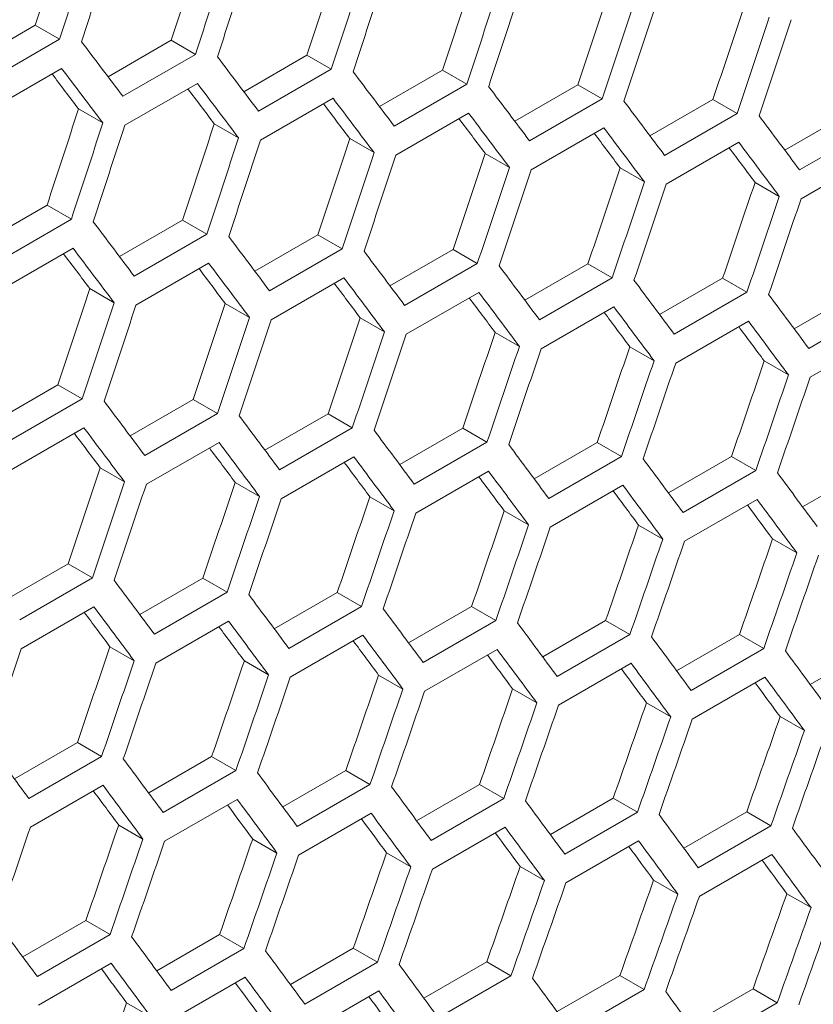
# Model space of a CAD drawing. Units: millimetres. Extents: x 11 to 403, y 11 to 287.
# Drawn here: x 332 to 335, y 75 to 78 of the extents above; entities that cross this region are included whole.
import ezdxf

# ---------------------------------------------------------------- set-up
doc = ezdxf.new("R2010")
doc.units = ezdxf.units.MM

msp = doc.modelspace()

# ---------------------------------------------------------------- linework, layer by layer
at = {"color": 7, "linetype": 'Continuous', "lineweight": 15}
for p, q in [((332.27776, 77.91287), (332.46217, 78.01932)), ((332.46217, 78.01932), (332.53311, 77.97837)), ((332.53311, 77.97837), (332.32098, 77.85591)), ((332.67477, 77.86887), (332.85911, 77.97529)), ((332.85911, 77.97529), (332.93004, 77.93434)), ((332.93004, 77.93434), (332.7179, 77.81188)), ((333.07116, 77.82523), (333.25544, 77.93161)), ((333.25544, 77.93161), (333.32635, 77.89067)), ((332.32669, 77.77095), (332.53883, 77.89342)), ((333.32635, 77.89067), (333.11422, 77.76821)), ((333.46694, 77.78195), (333.65115, 77.88829)), ((333.65115, 77.88829), (333.72205, 77.84736)), ((332.72342, 77.72704), (332.93555, 77.84951)), ((333.72205, 77.84736), (333.50991, 77.7249)), ((333.86211, 77.73902), (334.04624, 77.84532)), ((334.04624, 77.84532), (334.11713, 77.8044)), ((333.11953, 77.68349), (333.33166, 77.80595)), ((334.11713, 77.8044), (333.905, 77.68194)), ((334.25666, 77.69644), (334.44073, 77.8027)), ((334.44073, 77.8027), (334.5116, 77.76179)), ((332.58851, 77.77505), (332.65943, 77.73411)), ((333.51503, 77.64029), (333.72716, 77.76275)), ((334.5116, 77.76179), (334.29947, 77.63933)), ((334.6506, 77.65422), (334.8346, 77.76044)), ((332.98473, 77.73143), (333.05564, 77.6905)), ((333.90992, 77.59744), (334.12205, 77.7199)), ((334.90546, 77.71954), (334.69333, 77.59707)), ((333.38035, 77.68816), (333.45124, 77.64724)), ((334.30419, 77.55495), (334.51632, 77.67741)), ((333.77535, 77.64525), (333.84623, 77.60433)), ((334.69785, 77.51281), (334.90998, 77.63527)), ((334.16973, 77.60269), (334.2406, 77.56178)), ((334.56351, 77.56049), (334.63436, 77.51959)), ((332.31229, 77.38715), (332.49656, 77.49352)), ((332.49656, 77.49352), (332.56748, 77.45259)), ((332.56748, 77.45259), (332.35534, 77.33013)), ((332.70807, 77.34386), (332.89228, 77.4502)), ((332.89228, 77.4502), (332.96317, 77.40927)), ((332.96317, 77.40927), (332.75104, 77.28681)), ((333.10324, 77.30093), (333.28737, 77.40723)), ((333.28737, 77.40723), (333.35826, 77.36631)), ((332.36066, 77.2454), (332.57279, 77.36786)), ((333.35826, 77.36631), (333.14613, 77.24385)), ((333.49779, 77.25835), (333.68186, 77.36462)), ((333.68186, 77.36462), (333.75273, 77.3237)), ((332.75616, 77.2022), (332.96829, 77.32466)), ((333.75273, 77.3237), (333.5406, 77.20124)), ((333.89173, 77.21613), (334.07573, 77.32235)), ((334.07573, 77.32235), (334.14659, 77.28145)), ((333.15105, 77.15936), (333.36318, 77.28182)), ((334.14659, 77.28145), (333.93446, 77.15899)), ((334.28506, 77.17426), (334.46899, 77.28045)), ((334.46899, 77.28045), (334.53984, 77.23955)), ((332.62148, 77.25008), (332.69237, 77.20915)), ((333.54532, 77.11686), (333.75745, 77.23932)), ((334.53984, 77.23955), (334.3277, 77.11709)), ((334.67778, 77.13275), (334.86164, 77.23889)), ((333.01648, 77.20717), (333.08736, 77.16625)), ((333.93898, 77.07472), (334.15111, 77.19718)), ((334.93247, 77.198), (334.72034, 77.07554)), ((333.41086, 77.16461), (333.48173, 77.1237)), ((334.33203, 77.03293), (334.54417, 77.1554)), ((333.80464, 77.1224), (333.87549, 77.0815)), ((334.72447, 76.9915), (334.9366, 77.11396)), ((334.1978, 77.08055), (334.26864, 77.03965)), ((334.59034, 77.03906), (334.66118, 76.99816)), ((332.34436, 76.86284), (332.5285, 76.96915)), ((332.5285, 76.96915), (332.59939, 76.92822)), ((332.59939, 76.92822), (332.38726, 76.80576)), ((332.73892, 76.82027), (332.92299, 76.92653)), ((332.92299, 76.92653), (332.99386, 76.88562)), ((332.99386, 76.88562), (332.78173, 76.76316)), ((333.13286, 76.77805), (333.31686, 76.88427)), ((333.31686, 76.88427), (333.38772, 76.84336)), ((332.39218, 76.72127), (332.60431, 76.84373)), ((333.38772, 76.84336), (333.17559, 76.7209)), ((333.52619, 76.73618), (333.71012, 76.84236)), ((333.71012, 76.84236), (333.78097, 76.80146)), ((332.78645, 76.67878), (332.99858, 76.80124)), ((333.78097, 76.80146), (333.56883, 76.679)), ((333.9189, 76.69466), (334.10277, 76.80081)), ((334.10277, 76.80081), (334.1736, 76.75991)), ((333.18011, 76.63664), (333.39224, 76.7591)), ((334.1736, 76.75991), (333.96147, 76.63745)), ((334.31101, 76.6535), (334.4948, 76.75961)), ((334.4948, 76.75961), (334.56562, 76.71872)), ((332.65199, 76.72652), (332.72286, 76.68561)), ((333.57316, 76.59485), (333.7853, 76.71731)), ((334.56562, 76.71872), (334.35349, 76.59626)), ((334.7025, 76.6127), (334.88623, 76.71876)), ((333.04576, 76.68432), (333.11662, 76.64341)), ((333.9656, 76.55342), (334.17773, 76.67588)), ((333.43892, 76.64247), (333.50977, 76.60157)), ((334.35743, 76.51233), (334.56956, 76.6348)), ((333.83147, 76.60097), (333.90231, 76.56008)), ((334.22341, 76.55982), (334.29423, 76.51894)), ((334.61474, 76.51903), (334.68554, 76.47816)), ((332.37399, 76.33996), (332.55799, 76.44618)), ((332.55799, 76.44618), (332.62885, 76.40528)), ((332.62885, 76.40528), (332.41672, 76.28281)), ((332.76732, 76.29809), (332.95125, 76.40427)), ((332.95125, 76.40427), (333.0221, 76.36338)), ((333.0221, 76.36338), (332.80996, 76.24091)), ((333.16003, 76.25658), (333.3439, 76.36272)), ((333.3439, 76.36272), (333.41473, 76.32183)), ((332.42124, 76.19855), (332.63337, 76.32101)), ((333.41473, 76.32183), (333.2026, 76.19937)), ((333.55214, 76.21542), (333.73593, 76.32152)), ((333.73593, 76.32152), (333.80675, 76.28063)), ((332.81429, 76.15676), (333.02642, 76.27922)), ((333.80675, 76.28063), (333.59462, 76.15817)), ((333.94363, 76.17461), (334.12736, 76.28067)), ((334.12736, 76.28067), (334.19817, 76.23979)), ((333.20673, 76.11533), (333.41886, 76.23779)), ((334.19817, 76.23979), (333.98604, 76.11733)), ((334.33452, 76.13416), (334.51817, 76.24018)), ((334.51817, 76.24018), (334.58897, 76.1993)), ((332.68005, 76.20438), (332.7509, 76.16348)), ((334.58897, 76.1993), (334.37684, 76.07684)), ((334.72479, 76.09406), (334.90837, 76.20003)), ((333.59856, 76.07425), (333.81069, 76.19671)), ((333.0726, 76.16288), (333.14344, 76.12199)), ((333.98977, 76.03352), (334.2019, 76.15598)), ((333.46454, 76.12174), (333.53536, 76.08085)), ((334.38038, 75.99314), (334.59251, 76.11561)), ((333.85586, 76.08095), (333.92667, 76.04007)), ((334.24658, 76.04051), (334.31738, 75.99964)), ((334.63668, 76.00042), (334.70747, 75.95956)), ((332.40116, 75.81849), (332.58503, 75.92463)), ((332.58503, 75.92463), (332.65586, 75.88374)), ((332.65586, 75.88374), (332.44373, 75.76128)), ((332.79327, 75.77733), (332.97706, 75.88343)), ((332.97706, 75.88343), (333.04788, 75.84255)), ((333.04788, 75.84255), (332.83575, 75.72009)), ((333.18476, 75.73652), (333.36849, 75.84258)), ((333.36849, 75.84258), (333.4393, 75.80171)), ((332.44786, 75.67724), (332.65999, 75.7997)), ((333.4393, 75.80171), (333.22716, 75.67924)), ((333.57565, 75.69607), (333.7593, 75.80209)), ((333.7593, 75.80209), (333.8301, 75.76122)), ((332.83969, 75.63616), (333.05182, 75.75862)), ((333.8301, 75.76122), (333.61797, 75.63876)), ((333.96592, 75.65597), (334.1495, 75.76195)), ((334.1495, 75.76195), (334.22029, 75.72108)), ((333.2309, 75.59543), (333.44303, 75.71789)), ((334.22029, 75.72108), (334.00816, 75.59862)), ((334.35558, 75.61622), (334.53909, 75.72216)), ((334.53909, 75.72216), (334.60987, 75.6813)), ((332.70567, 75.68365), (332.77649, 75.64277)), ((334.60987, 75.6813), (334.39774, 75.55883)), ((333.62151, 75.55506), (333.83364, 75.67752)), ((333.09699, 75.64286), (333.1678, 75.60198)), ((334.0115, 75.51504), (334.22363, 75.6375)), ((333.48771, 75.60242), (333.55851, 75.56155)), ((334.40088, 75.47536), (334.61302, 75.59783)), ((333.87781, 75.56234), (333.9486, 75.52147)), ((334.2673, 75.5226), (334.33808, 75.48174)), ((334.65618, 75.48322), (334.72696, 75.44237)), ((332.42589, 75.29844), (332.60962, 75.4045)), ((332.60962, 75.4045), (332.68043, 75.36362)), ((332.68043, 75.36362), (332.46829, 75.24116)), ((332.81678, 75.25798), (333.00043, 75.364)), ((333.00043, 75.364), (333.07123, 75.32313)), ((333.07123, 75.32313), (332.8591, 75.20067)), ((333.20705, 75.21788), (333.39063, 75.32386)), ((333.39063, 75.32386), (333.46142, 75.28299)), ((332.47203, 75.15735), (332.68416, 75.27981)), ((333.46142, 75.28299), (333.24929, 75.16053)), ((333.59671, 75.17813), (333.78022, 75.28407)), ((333.78022, 75.28407), (333.851, 75.24321)), ((332.86263, 75.11697), (333.07477, 75.23943)), ((333.851, 75.24321), (333.63887, 75.12075)), ((333.98576, 75.13874), (334.1692, 75.24463)), ((334.1692, 75.24463), (334.23997, 75.20378)), ((333.25263, 75.07695), (333.46476, 75.19941)), ((334.23997, 75.20378), (334.02784, 75.08132)), ((334.37421, 75.0997), (334.55757, 75.20555)), ((334.55757, 75.20555), (334.62833, 75.1647)), ((332.72884, 75.16434), (332.79964, 75.12346)), ((334.62833, 75.1647), (334.4162, 75.04224))]:
    msp.add_line(p, q, dxfattribs=at)
for centre, major_axis, ratio, start_param, end_param in [((250.20716, 113.86861), (27.4557, 124.34774), 0.6978876, 4.5763391, 4.5786776), ((250.20716, 113.86861), (27.48033, 124.45929), 0.6978876, 4.5762662, 4.5786026), ((250.28881, 113.91574), (27.48033, 124.45929), 0.6978876, 4.5758167, 4.578153), ((250.71307, 114.16067), (27.4557, 124.34774), 0.6978876, 4.5735511, 4.5758891), ((250.71307, 114.16067), (27.48033, 124.45929), 0.6978876, 4.5734808, 4.5758167), ((251.21898, 114.45272), (27.4557, 124.34774), 0.6978876, 4.5707638, 4.5731012), ((250.79472, 114.2078), (27.48033, 124.45929), 0.6978876, 4.5730313, 4.5753671), ((251.21898, 114.45272), (27.48033, 124.45929), 0.6978876, 4.5706959, 4.5730313), ((251.30063, 114.49986), (27.48033, 124.45929), 0.6978876, 4.5702465, 4.5725818), ((251.7249, 114.74478), (27.4557, 124.34774), 0.6978876, 4.567977, 4.570314), ((251.7249, 114.74478), (27.48033, 124.45929), 0.6978876, 4.5679116, 4.5702465), ((252.23081, 115.03684), (27.4557, 124.34774), 0.6978876, 4.5651908, 4.5675273), ((251.80655, 114.79192), (27.48033, 124.45929), 0.6978876, 4.5674623, 4.5697971), ((252.23081, 115.03684), (27.48033, 124.45929), 0.6978876, 4.5651279, 4.5674623), ((252.31246, 115.08398), (27.48033, 124.45929), 0.6978876, 4.5646787, 4.5670131), ((252.73673, 115.3289), (27.4557, 124.34774), 0.6978876, 4.5624051, 4.5647411), ((252.73673, 115.3289), (27.48033, 124.45929), 0.6978876, 4.5623448, 4.5646787), ((252.81838, 115.37603), (27.48033, 124.45929), 0.6978876, 4.5618956, 4.5642295), ((257.62465, 118.15063), (89.54562, -76.76122), 0.2184431, 0.7869858, 0.7893216), ((257.8776, 118.29666), (89.54562, -76.76122), 0.2184431, 0.7842009, 0.7865363), ((257.543, 118.1035), (89.46537, -76.69243), 0.2184431, 0.7866062, 0.7881083), ((257.543, 118.1035), (89.54562, -76.76122), 0.2184431, 0.7865363, 0.7888721), ((258.13056, 118.44269), (89.54562, -76.76122), 0.2184431, 0.7814166, 0.7837515), ((257.79595, 118.24953), (89.54562, -76.76122), 0.2184431, 0.7837515, 0.7860868), ((258.38352, 118.58872), (89.54562, -76.76122), 0.2184431, 0.7786329, 0.7809673), ((257.79595, 118.24953), (89.46537, -76.69243), 0.2184431, 0.7838189, 0.7853187), ((258.04891, 118.39556), (89.46537, -76.69243), 0.2184431, 0.7810323, 0.7825297), ((258.04891, 118.39556), (89.54562, -76.76122), 0.2184431, 0.7809673, 0.7833021), ((258.63647, 118.73475), (89.54562, -76.76122), 0.2184431, 0.7758497, 0.7781837), ((250.46011, 114.01464), (27.4557, 124.34774), 0.6978876, 4.5707638, 4.5731012), ((258.30187, 118.54159), (89.54562, -76.76122), 0.2184431, 0.7781837, 0.780518), ((258.88943, 118.88078), (89.54562, -76.76122), 0.2184431, 0.7730671, 0.7754006), ((250.46011, 114.01464), (27.48033, 124.45929), 0.6978876, 4.5706959, 4.5730313), ((250.54176, 114.06177), (27.48033, 124.45929), 0.6978876, 4.5702465, 4.5725818), ((250.96603, 114.3067), (27.4557, 124.34774), 0.6978876, 4.567977, 4.570314), ((258.30187, 118.54159), (89.46537, -76.69243), 0.2184431, 0.7782461, 0.7797412), ((258.55482, 118.68761), (89.46537, -76.69243), 0.2184431, 0.7754605, 0.7769533), ((258.55482, 118.68761), (89.54562, -76.76122), 0.2184431, 0.7754006, 0.7777345), ((250.96603, 114.3067), (27.48033, 124.45929), 0.6978876, 4.5679116, 4.5702465), ((251.04768, 114.35383), (27.48033, 124.45929), 0.6978876, 4.5674623, 4.5697971), ((251.47194, 114.59875), (27.4557, 124.34774), 0.6978876, 4.5651908, 4.5675273), ((258.80778, 118.83364), (89.54562, -76.76122), 0.2184431, 0.7726181, 0.7749515), ((251.47194, 114.59875), (27.48033, 124.45929), 0.6978876, 4.5651279, 4.5674623), ((251.55359, 114.64589), (27.48033, 124.45929), 0.6978876, 4.5646787, 4.5670131), ((251.97786, 114.89081), (27.4557, 124.34774), 0.6978876, 4.5624051, 4.5647411), ((258.80778, 118.83364), (89.46537, -76.69243), 0.2184431, 0.7726755, 0.7741659), ((251.97786, 114.89081), (27.48033, 124.45929), 0.6978876, 4.5623448, 4.5646787), ((252.05951, 114.93795), (27.48033, 124.45929), 0.6978876, 4.5618956, 4.5642295), ((252.48377, 115.18287), (27.4557, 124.34774), 0.6978876, 4.5596199, 4.5619556), ((252.48377, 115.18287), (27.48033, 124.45929), 0.6978876, 4.5595621, 4.5618956), ((252.56542, 115.23), (27.48033, 124.45929), 0.6978876, 4.5591131, 4.5614465), ((252.98968, 115.47493), (27.4557, 124.34774), 0.6978876, 4.5568353, 4.5591705), ((252.98968, 115.47493), (27.48033, 124.45929), 0.6978876, 4.55678, 4.5591131), ((253.07133, 115.52206), (27.48033, 124.45929), 0.6978876, 4.556331, 4.558664), ((257.37169, 118.0046), (89.54562, -76.76122), 0.2184431, 0.7814166, 0.7837515), ((257.62465, 118.15063), (89.54562, -76.76122), 0.2184431, 0.7786329, 0.7809673), ((257.29004, 117.95747), (89.46537, -76.69243), 0.2184431, 0.7810323, 0.7825297), ((257.29004, 117.95747), (89.54562, -76.76122), 0.2184431, 0.7809673, 0.7833021), ((257.8776, 118.29666), (89.54562, -76.76122), 0.2184431, 0.7758497, 0.7781837), ((257.543, 118.1035), (89.54562, -76.76122), 0.2184431, 0.7781837, 0.780518), ((257.543, 118.1035), (89.46537, -76.69243), 0.2184431, 0.7782461, 0.7797412), ((258.13056, 118.44269), (89.54562, -76.76122), 0.2184431, 0.7730671, 0.7754006), ((257.79595, 118.24953), (89.46537, -76.69243), 0.2184431, 0.7754605, 0.7769533), ((257.79595, 118.24953), (89.54562, -76.76122), 0.2184431, 0.7754006, 0.7777345), ((258.38352, 118.58872), (89.54562, -76.76122), 0.2184431, 0.770285, 0.7726181), ((250.71307, 114.16067), (27.4557, 124.34774), 0.6978876, 4.5651908, 4.5675273), ((258.04891, 118.39556), (89.54562, -76.76122), 0.2184431, 0.7726181, 0.7749515), ((250.71307, 114.16067), (27.48033, 124.45929), 0.6978876, 4.5651279, 4.5674623), ((251.21898, 114.45272), (27.4557, 124.34774), 0.6978876, 4.5624051, 4.5647411), ((258.04891, 118.39556), (89.46537, -76.69243), 0.2184431, 0.7726755, 0.7741659), ((258.63647, 118.73475), (89.54562, -76.76122), 0.2184431, 0.7675033, 0.769836), ((250.79472, 114.2078), (27.48033, 124.45929), 0.6978876, 4.5646787, 4.5670131), ((258.30187, 118.54159), (89.46537, -76.69243), 0.2184431, 0.7698909, 0.771379), ((258.30187, 118.54159), (89.54562, -76.76122), 0.2184431, 0.769836, 0.772169), ((251.21898, 114.45272), (27.48033, 124.45929), 0.6978876, 4.5623448, 4.5646787), ((251.30063, 114.49986), (27.48033, 124.45929), 0.6978876, 4.5618956, 4.5642295), ((251.7249, 114.74478), (27.4557, 124.34774), 0.6978876, 4.5596199, 4.5619556), ((258.55482, 118.68761), (89.54562, -76.76122), 0.2184431, 0.7670544, 0.769387), ((251.7249, 114.74478), (27.48033, 124.45929), 0.6978876, 4.5595621, 4.5618956), ((252.23081, 115.03684), (27.4557, 124.34774), 0.6978876, 4.5568353, 4.5591705), ((258.55482, 118.68761), (89.46537, -76.69243), 0.2184431, 0.7671068, 0.7685926), ((251.80655, 114.79192), (27.48033, 124.45929), 0.6978876, 4.5591131, 4.5614465), ((252.23081, 115.03684), (27.48033, 124.45929), 0.6978876, 4.55678, 4.5591131), ((252.31246, 115.08398), (27.48033, 124.45929), 0.6978876, 4.556331, 4.558664), ((252.73673, 115.3289), (27.4557, 124.34774), 0.6978876, 4.5540511, 4.5563859), ((252.73673, 115.3289), (27.48033, 124.45929), 0.6978876, 4.5539983, 4.556331), ((252.81838, 115.37603), (27.48033, 124.45929), 0.6978876, 4.5535494, 4.5558821), ((253.24264, 115.62096), (27.4557, 124.34774), 0.6978876, 4.5512674, 4.5536018), ((253.24264, 115.62096), (27.48033, 124.45929), 0.6978876, 4.5512171, 4.5535494), ((253.32429, 115.66809), (27.48033, 124.45929), 0.6978876, 4.5507683, 4.5531005), ((257.11873, 117.85858), (89.54562, -76.76122), 0.2184431, 0.7758497, 0.7781837), ((257.37169, 118.0046), (89.54562, -76.76122), 0.2184431, 0.7730671, 0.7754006), ((257.03708, 117.81144), (89.54562, -76.76122), 0.2184431, 0.7754006, 0.7777345), ((257.62465, 118.15063), (89.54562, -76.76122), 0.2184431, 0.770285, 0.7726181), ((257.03708, 117.81144), (89.46537, -76.69243), 0.2184431, 0.7754605, 0.7769533), ((257.29004, 117.95747), (89.46537, -76.69243), 0.2184431, 0.7726755, 0.7741659), ((257.29004, 117.95747), (89.54562, -76.76122), 0.2184431, 0.7726181, 0.7749515), ((257.8776, 118.29666), (89.54562, -76.76122), 0.2184431, 0.7675033, 0.769836), ((257.543, 118.1035), (89.54562, -76.76122), 0.2184431, 0.769836, 0.772169), ((258.13056, 118.44269), (89.54562, -76.76122), 0.2184431, 0.7647221, 0.7670544), ((250.96603, 114.3067), (27.4557, 124.34774), 0.6978876, 4.5596199, 4.5619556), ((257.543, 118.1035), (89.46537, -76.69243), 0.2184431, 0.7698909, 0.771379), ((257.79595, 118.24953), (89.54562, -76.76122), 0.2184431, 0.7670544, 0.769387), ((257.79595, 118.24953), (89.46537, -76.69243), 0.2184431, 0.7671068, 0.7685926), ((258.38352, 118.58872), (89.54562, -76.76122), 0.2184431, 0.7619413, 0.7642733), ((250.96603, 114.3067), (27.48033, 124.45929), 0.6978876, 4.5595621, 4.5618956), ((251.04768, 114.35383), (27.48033, 124.45929), 0.6978876, 4.5591131, 4.5614465), ((251.47194, 114.59875), (27.4557, 124.34774), 0.6978876, 4.5568353, 4.5591705), ((258.04891, 118.39556), (89.46537, -76.69243), 0.2184431, 0.7643231, 0.7658066), ((258.04891, 118.39556), (89.54562, -76.76122), 0.2184431, 0.7642733, 0.7666055), ((251.47194, 114.59875), (27.48033, 124.45929), 0.6978876, 4.55678, 4.5591131), ((251.55359, 114.64589), (27.48033, 124.45929), 0.6978876, 4.556331, 4.558664), ((251.97786, 114.89081), (27.4557, 124.34774), 0.6978876, 4.5540511, 4.5563859), ((258.30187, 118.54159), (89.54562, -76.76122), 0.2184431, 0.7614925, 0.7638244), ((251.97786, 114.89081), (27.48033, 124.45929), 0.6978876, 4.5539983, 4.556331), ((252.48377, 115.18287), (27.4557, 124.34774), 0.6978876, 4.5512674, 4.5536018), ((258.30187, 118.54159), (89.46537, -76.69243), 0.2184431, 0.7615399, 0.763021), ((252.05951, 114.93795), (27.48033, 124.45929), 0.6978876, 4.5535494, 4.5558821), ((252.48377, 115.18287), (27.48033, 124.45929), 0.6978876, 4.5512171, 4.5535494), ((252.56542, 115.23), (27.48033, 124.45929), 0.6978876, 4.5507683, 4.5531005), ((252.98968, 115.47493), (27.4557, 124.34774), 0.6978876, 4.5484841, 4.5508182), ((252.98968, 115.47493), (27.48033, 124.45929), 0.6978876, 4.5484363, 4.5507683), ((253.4956, 115.76698), (27.4557, 124.34774), 0.6978876, 4.5457012, 4.548035), ((253.07133, 115.52206), (27.48033, 124.45929), 0.6978876, 4.5479876, 4.5503195), ((253.4956, 115.76698), (27.48033, 124.45929), 0.6978876, 4.5456559, 4.5479876), ((253.57725, 115.81412), (27.48033, 124.45929), 0.6978876, 4.5452073, 4.5475388), ((256.86578, 117.71255), (89.54562, -76.76122), 0.2184431, 0.770285, 0.7726181), ((257.11873, 117.85858), (89.54562, -76.76122), 0.2184431, 0.7675033, 0.769836), ((256.78413, 117.66541), (89.54562, -76.76122), 0.2184431, 0.769836, 0.772169), ((257.37169, 118.0046), (89.54562, -76.76122), 0.2184431, 0.7647221, 0.7670544), ((256.78413, 117.66541), (89.46537, -76.69243), 0.2184431, 0.7698909, 0.771379), ((257.03708, 117.81144), (89.46537, -76.69243), 0.2184431, 0.7671068, 0.7685926), ((257.03708, 117.81144), (89.54562, -76.76122), 0.2184431, 0.7670544, 0.769387), ((257.62465, 118.15063), (89.54562, -76.76122), 0.2184431, 0.7619413, 0.7642733), ((257.29004, 117.95747), (89.54562, -76.76122), 0.2184431, 0.7642733, 0.7666055), ((257.8776, 118.29666), (89.54562, -76.76122), 0.2184431, 0.7591609, 0.7614925), ((250.79472, 114.2078), (27.48033, 124.45929), 0.6978876, 4.556331, 4.558664), ((251.21898, 114.45272), (27.4557, 124.34774), 0.6978876, 4.5540511, 4.5563859), ((257.29004, 117.95747), (89.46537, -76.69243), 0.2184431, 0.7643231, 0.7658066), ((257.543, 118.1035), (89.46537, -76.69243), 0.2184431, 0.7615399, 0.763021), ((257.543, 118.1035), (89.54562, -76.76122), 0.2184431, 0.7614925, 0.7638244), ((258.13056, 118.44269), (89.54562, -76.76122), 0.2184431, 0.7563809, 0.7587122), ((251.21898, 114.45272), (27.48033, 124.45929), 0.6978876, 4.5539983, 4.556331), ((251.30063, 114.49986), (27.48033, 124.45929), 0.6978876, 4.5535494, 4.5558821), ((251.7249, 114.74478), (27.4557, 124.34774), 0.6978876, 4.5512674, 4.5536018), ((257.79595, 118.24953), (89.54562, -76.76122), 0.2184431, 0.7587122, 0.7610438), ((251.7249, 114.74478), (27.48033, 124.45929), 0.6978876, 4.5512171, 4.5535494), ((251.80655, 114.79192), (27.48033, 124.45929), 0.6978876, 4.5507683, 4.5531005), ((252.23081, 115.03684), (27.4557, 124.34774), 0.6978876, 4.5484841, 4.5508182), ((257.79595, 118.24953), (89.46537, -76.69243), 0.2184431, 0.7587571, 0.7602359), ((258.04891, 118.39556), (89.54562, -76.76122), 0.2184431, 0.7559323, 0.7582636), ((258.04891, 118.39556), (89.46537, -76.69243), 0.2184431, 0.7559747, 0.7574511), ((252.23081, 115.03684), (27.48033, 124.45929), 0.6978876, 4.5484363, 4.5507683), ((252.31246, 115.08398), (27.48033, 124.45929), 0.6978876, 4.5479876, 4.5503195), ((252.73673, 115.3289), (27.4557, 124.34774), 0.6978876, 4.5457012, 4.548035), ((252.73673, 115.3289), (27.48033, 124.45929), 0.6978876, 4.5456559, 4.5479876), ((252.81838, 115.37603), (27.48033, 124.45929), 0.6978876, 4.5452073, 4.5475388), ((253.24264, 115.62096), (27.4557, 124.34774), 0.6978876, 4.5429188, 4.5452521), ((253.24264, 115.62096), (27.48033, 124.45929), 0.6978876, 4.542876, 4.5452073), ((253.74855, 115.91301), (27.4557, 124.34774), 0.6978876, 4.5401367, 4.5424697), ((253.32429, 115.66809), (27.48033, 124.45929), 0.6978876, 4.5424273, 4.5447586), ((253.74855, 115.91301), (27.48033, 124.45929), 0.6978876, 4.5400964, 4.5424273), ((253.8302, 115.96015), (27.48033, 124.45929), 0.6978876, 4.5396478, 4.5419787), ((256.35986, 117.42049), (89.54562, -76.76122), 0.2184431, 0.7675033, 0.769836), ((256.61282, 117.56652), (89.54562, -76.76122), 0.2184431, 0.7647221, 0.7670544), ((256.86578, 117.71255), (89.54562, -76.76122), 0.2184431, 0.7619413, 0.7642733), ((256.53117, 117.51938), (89.54562, -76.76122), 0.2184431, 0.7642733, 0.7666055), ((256.53117, 117.51938), (89.46537, -76.69243), 0.2184431, 0.7643231, 0.7658066), ((257.11873, 117.85858), (89.54562, -76.76122), 0.2184431, 0.7591609, 0.7614925), ((256.78413, 117.66541), (89.46537, -76.69243), 0.2184431, 0.7615399, 0.763021), ((256.78413, 117.66541), (89.54562, -76.76122), 0.2184431, 0.7614925, 0.7638244), ((257.37169, 118.0046), (89.54562, -76.76122), 0.2184431, 0.7563809, 0.7587122), ((257.03708, 117.81144), (89.54562, -76.76122), 0.2184431, 0.7587122, 0.7610438), ((257.62465, 118.15063), (89.54562, -76.76122), 0.2184431, 0.7536013, 0.7559323), ((251.47194, 114.59875), (27.4557, 124.34774), 0.6978876, 4.5484841, 4.5508182), ((257.03708, 117.81144), (89.46537, -76.69243), 0.2184431, 0.7587571, 0.7602359), ((251.04768, 114.35383), (27.48033, 124.45929), 0.6978876, 4.5507683, 4.5531005), ((257.29004, 117.95747), (89.46537, -76.69243), 0.2184431, 0.7559747, 0.7574511), ((257.29004, 117.95747), (89.54562, -76.76122), 0.2184431, 0.7559323, 0.7582636), ((257.8776, 118.29666), (89.54562, -76.76122), 0.2184431, 0.7508221, 0.7531528), ((251.47194, 114.59875), (27.48033, 124.45929), 0.6978876, 4.5484363, 4.5507683), ((251.55359, 114.64589), (27.48033, 124.45929), 0.6978876, 4.5479876, 4.5503195), ((251.97786, 114.89081), (27.4557, 124.34774), 0.6978876, 4.5457012, 4.548035), ((257.543, 118.1035), (89.54562, -76.76122), 0.2184431, 0.7531528, 0.7554837), ((251.97786, 114.89081), (27.48033, 124.45929), 0.6978876, 4.5456559, 4.5479876), ((252.05951, 114.93795), (27.48033, 124.45929), 0.6978876, 4.5452073, 4.5475388), ((252.48377, 115.18287), (27.4557, 124.34774), 0.6978876, 4.5429188, 4.5452521), ((257.543, 118.1035), (89.46537, -76.69243), 0.2184431, 0.7531927, 0.7546667), ((257.79595, 118.24953), (89.54562, -76.76122), 0.2184431, 0.7503736, 0.7527042), ((257.79595, 118.24953), (89.46537, -76.69243), 0.2184431, 0.750411, 0.7518826), ((252.48377, 115.18287), (27.48033, 124.45929), 0.6978876, 4.542876, 4.5452073), ((252.56542, 115.23), (27.48033, 124.45929), 0.6978876, 4.5424273, 4.5447586), ((252.98968, 115.47493), (27.4557, 124.34774), 0.6978876, 4.5401367, 4.5424697), ((252.98968, 115.47493), (27.48033, 124.45929), 0.6978876, 4.5400964, 4.5424273), ((253.07133, 115.52206), (27.48033, 124.45929), 0.6978876, 4.5396478, 4.5419787), ((253.4956, 115.76698), (27.4557, 124.34774), 0.6978876, 4.5373549, 4.5396877), ((253.4956, 115.76698), (27.48033, 124.45929), 0.6978876, 4.5373171, 4.5396478), ((254.00151, 116.05904), (27.4557, 124.34774), 0.6978876, 4.5345735, 4.536906), ((253.57725, 115.81412), (27.48033, 124.45929), 0.6978876, 4.5368686, 4.5391992), ((254.00151, 116.05904), (27.48033, 124.45929), 0.6978876, 4.5345382, 4.5368686), ((254.08316, 116.10618), (27.48033, 124.45929), 0.6978876, 4.5340897, 4.5364201), ((256.1069, 117.27446), (89.54562, -76.76122), 0.2184431, 0.7619413, 0.7642733), ((256.35986, 117.42049), (89.54562, -76.76122), 0.2184431, 0.7591609, 0.7614925), ((256.61282, 117.56652), (89.54562, -76.76122), 0.2184431, 0.7563809, 0.7587122), ((256.27821, 117.37335), (89.54562, -76.76122), 0.2184431, 0.7587122, 0.7610438), ((256.27821, 117.37335), (89.46537, -76.69243), 0.2184431, 0.7587571, 0.7602359), ((256.86578, 117.71255), (89.54562, -76.76122), 0.2184431, 0.7536013, 0.7559323), ((256.53117, 117.51938), (89.46537, -76.69243), 0.2184431, 0.7559747, 0.7574511), ((256.53117, 117.51938), (89.54562, -76.76122), 0.2184431, 0.7559323, 0.7582636), ((257.11873, 117.85858), (89.54562, -76.76122), 0.2184431, 0.7508221, 0.7531528), ((256.78413, 117.66541), (89.54562, -76.76122), 0.2184431, 0.7531528, 0.7554837), ((257.37169, 118.0046), (89.54562, -76.76122), 0.2184431, 0.7480431, 0.7503736), ((251.7249, 114.74478), (27.4557, 124.34774), 0.6978876, 4.5429188, 4.5452521), ((256.78413, 117.66541), (89.46537, -76.69243), 0.2184431, 0.7531927, 0.7546667)]:
    msp.add_ellipse(centre, major_axis=major_axis, ratio=ratio, start_param=start_param, end_param=end_param, dxfattribs=at)

doc.saveas('drawing.dxf')
